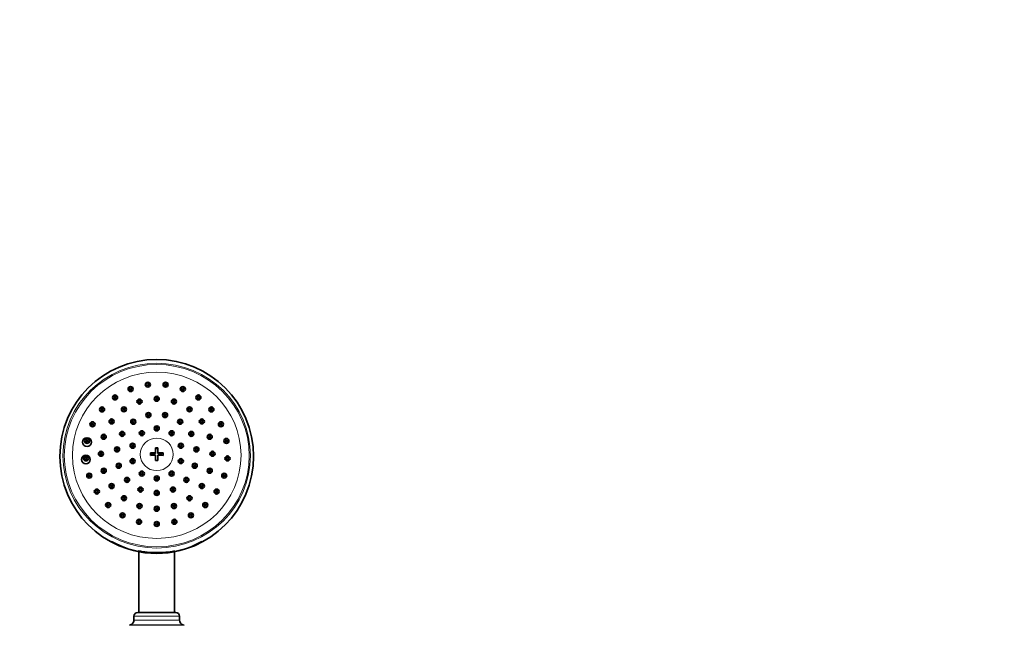
# Model space of a CAD drawing. Units: millimetres. Extents: x 0 to 1478, y 0 to 1758.
# Drawn here: x 701 to 1089, y 1280 to 1519 of the extents above; entities that cross this region are included whole.
import ezdxf
from ezdxf import colors
from ezdxf.entities.mleader import LeaderData, LeaderLine
from ezdxf.math import Vec2, Vec3

# ---------------------------------------------------------------- set-up
doc = ezdxf.new("R2010")
doc.units = ezdxf.units.MM
doc.layers.add('DV1_Défaut', color=7, linetype='Continuous')
doc.layers.add('Défaut', color=7, linetype='Continuous')

# ---------------------------------------------------------------- blocks, each defined once
blk = doc.blocks.new('_DOT')
at = {"color": 0}
blk.add_line((0, 0), (-1, 0), dxfattribs=at)
at = {"color": 0, "const_width": 0.333}
blk.add_lwpolyline([(-0.1665, 0, 1), (0.1665, 0, 1)], format="xyb", close=True, dxfattribs=at)
blk = doc.blocks.new('SE')
at = {"layer": 'DV1_Défaut', "color": 7, "linetype": 'Continuous', "lineweight": 35}
for p, q in [((752.42, 1348.29), (752.42, 1347.31)), ((754.42, 1350.26), (754.42, 1348.36)), ((755.42, 1349.99), (754.42, 1349.99)), ((754.42, 1348.36), (754.42, 1348.02)), ((755.42, 1348.36), (755.42, 1350.26)), ((755.42, 1348.02), (755.42, 1348.36)), ((757.42, 1347.31), (757.42, 1348.29)), ((754.42, 1348.02), (752.42, 1348.02)), ((754.42, 1347.38), (754.42, 1345.34)), ((757.42, 1348.02), (755.42, 1348.02)), ((755.42, 1345.34), (755.42, 1347.38)), ((747.92, 1309.28), (747.92, 1285.35)), ((761.92, 1285.35), (761.92, 1309.28)), ((745.92, 1283.85), (745.92, 1282.35)), ((762.42, 1285.35), (747.42, 1285.35)), ((763.92, 1282.35), (763.92, 1283.85)), ((744.6, 1280.47), (744.14, 1280.3)), ((765.69, 1280.3), (765.23, 1280.47))]:
    blk.add_line(p, q, dxfattribs=at)
at = {"layer": 'DV1_Défaut', "color": 7, "linetype": 'Continuous', "lineweight": 18}
for p, q in [((763.92, 1283.85), (745.92, 1283.85)), ((763.92, 1282.35), (745.92, 1282.35)), ((765.69, 1280.3), (744.14, 1280.3)), ((765.23, 1280.47), (744.6, 1280.47))]:
    blk.add_line(p, q, dxfattribs=at)
at = {"layer": 'DV1_Défaut', "color": 7, "linetype": 'Continuous', "lineweight": 35}
blk.add_circle((754.92, 1346.9), 38.21, dxfattribs=at)
for centre, radius, start, end in [((745.41, 1350.36), 0.496, 50.2621, 130.7389), ((754.92, 1309.64), 40.62, 89.2947, 90.7053), ((745.41, 1344.28), 0.497, 52.9488, 130.7949), ((754.92, 1304.72), 40.62, 89.2947, 90.7053), ((764.43, 1344.28), 0.497, 50.2617, 130.9659), ((734, 1340.49), 0.497, 49.4644, 131.58), ((739.94, 1342.47), 0.497, 50.137, 130.9351), ((769.9, 1342.47), 0.497, 50.1834, 131.0419), ((775.84, 1340.49), 0.498, 49.5143, 131.5597), ((743.21, 1336.89), 0.498, 50.1386, 134.0083), ((749.04, 1339.35), 0.498, 50.2072, 130.9631), ((754.92, 1337.47), 0.498, 50.2046, 130.8591), ((760.8, 1339.35), 0.498, 50.2358, 130.987), ((766.62, 1336.89), 0.498, 50.1571, 135.0532), ((731.28, 1332.3), 0.499, 49.0246, 131.8907), ((737.12, 1334.45), 0.498, 49.4429, 131.601), ((748.51, 1333.1), 0.499, 50.1246, 133.9966), ((761.32, 1333.1), 0.499, 50.1353, 134.5809), ((772.72, 1334.45), 0.499, 49.4638, 131.5588), ((778.56, 1332.3), 0.499, 49.1086, 134.4004), ((741.99, 1329.66), 0.499, 49.4296, 132.9903), ((754.92, 1331.76), 0.499, 50.0827, 130.9816), ((767.85, 1329.66), 0.499, 49.4422, 134.5148), ((735.75, 1326.98), 0.5, 48.9975, 131.8777), ((748.12, 1326.58), 0.5, 49.4184, 133.1706), ((754.92, 1325.52), 0.5, 49.3893, 131.5973), ((761.72, 1326.58), 0.5, 49.4257, 133.9711), ((774.09, 1326.98), 0.5, 49.0711, 134.6803), ((741.43, 1322.92), 0.5, 48.9801, 131.8647), ((768.41, 1322.92), 0.501, 49.0353, 135.005), ((747.96, 1320.37), 0.501, 48.9752, 131.8526), ((754.92, 1319.5), 0.501, 49.0404, 131.8737), ((761.88, 1320.37), 0.501, 49.0049, 131.834), ((754.92, 1344.42), 35.79, 240.0709, 299.8091), ((754.72, 1345.08), 36.15, 258.5579, 270.313), ((755.11, 1345.08), 36.15, 269.69, 281.0189), ((743.92, 1282.35), 2, 290, 0), ((747.42, 1283.85), 1.5, 90, 180), ((762.42, 1283.85), 1.5, 0, 90), ((765.92, 1282.35), 2, 180, 250)]:
    blk.add_arc(centre, radius, start, end, dxfattribs=at)
at = {"layer": 'DV1_Défaut', "color": 7, "linetype": 'Continuous', "lineweight": 18}
for centre, major_axis in [((754.92, 1347.18), (-37, 0)), ((754.92, 1347.18), (-36.5, 0)), ((754.92, 1347.32), (-33.27, 0)), ((754.92, 1347.69), (-6.5, 0))]:
    blk.add_ellipse(centre, major_axis=major_axis, ratio=0.984808, dxfattribs=at)
at = {"layer": 'DV1_Défaut', "color": 7, "linetype": 'Continuous', "lineweight": 35}
for centre, major_axis in [((751.41, 1375.17), (1, 0)), ((751.41, 1375.17), (-0.5, 0)), ((758.43, 1375.17), (1, 0)), ((758.43, 1375.17), (-0.5, 0)), ((744.61, 1373.45), (-1, 0)), ((744.61, 1373.45), (0.5, 0)), ((765.23, 1373.45), (-1, 0)), ((765.23, 1373.45), (0.5, 0)), ((738.46, 1370.12), (-1, 0)), ((738.46, 1370.12), (0.5, 0)), ((748.12, 1368.53), (1, 0)), ((748.12, 1368.53), (0.5, 0)), ((754.92, 1369.59), (1, 0)), ((754.92, 1369.59), (-0.5, 0)), ((761.72, 1368.53), (1, 0)), ((761.72, 1368.53), (0.5, 0)), ((771.38, 1370.12), (1, 0)), ((771.38, 1370.12), (-0.5, 0)), ((733.34, 1365.39), (1, 0)), ((733.34, 1365.39), (0.5, 0)), ((741.99, 1365.45), (1, 0)), ((741.99, 1365.45), (0.5, 0)), ((751.64, 1363.19), (1, 0)), ((758.19, 1363.19), (-1, 0)), ((767.85, 1365.45), (-1, 0)), ((767.85, 1365.45), (0.5, 0)), ((776.49, 1365.39), (1, 0)), ((776.49, 1365.39), (0.5, 0)), ((729.58, 1359.56), (1, 0)), ((729.58, 1359.56), (0.5, 0)), ((737.12, 1360.66), (1, 0)), ((737.12, 1360.66), (0.5, 0)), ((745.66, 1360.56), (-1, 0)), ((745.66, 1360.56), (0.5, 0)), ((751.64, 1363.19), (-0.5, 0)), ((758.19, 1363.19), (0.5, 0)), ((764.18, 1360.56), (1, 0)), ((764.18, 1360.56), (0.5, 0)), ((772.72, 1360.66), (-1, 0)), ((772.72, 1360.66), (0.5, 0)), ((780.25, 1359.56), (-1, 0)), ((780.25, 1359.56), (0.5, 0)), ((741.28, 1355.77), (-1, 0)), ((741.28, 1355.77), (0.5, 0)), ((749.04, 1356.03), (-1, 0)), ((749.04, 1356.03), (0.5, 0)), ((754.92, 1357.92), (1, 0)), ((754.92, 1357.92), (0.5, 0)), ((760.8, 1356.03), (-1, 0)), ((760.8, 1356.03), (0.5, 0)), ((768.56, 1355.77), (1, 0)), ((768.56, 1355.77), (0.5, 0)), ((727.41, 1352.55), (1.75, 0)), ((727.41, 1352.98), (-1, 0)), ((727.41, 1352.98), (0.5, 0)), ((734, 1354.62), (-1, 0)), ((734, 1354.62), (0.5, 0)), ((775.84, 1354.62), (-1, 0)), ((775.84, 1354.62), (0.5, 0)), ((782.42, 1352.98), (-1, 0)), ((782.42, 1352.98), (0.5, 0)), ((732.92, 1347.92), (-1, 0)), ((732.92, 1347.92), (0.5, 0)), ((739.25, 1349.64), (-1, 0)), ((739.25, 1349.64), (0.5, 0)), ((745.41, 1351.11), (-1, 0)), ((745.41, 1351.11), (0.5, 0)), ((764.43, 1351.11), (1, 0)), ((764.43, 1351.11), (0.5, 0)), ((770.58, 1349.64), (-1, 0)), ((770.58, 1349.64), (-0.5, 0)), ((776.92, 1347.92), (-1, 0)), ((776.92, 1347.92), (0.5, 0)), ((726.97, 1345.65), (1.75, 0)), ((726.97, 1346.08), (1, 0)), ((726.97, 1346.08), (0.5, 0)), ((745.41, 1345.02), (-1, 0)), ((745.41, 1345.02), (0.5, 0)), ((764.43, 1345.02), (-1, 0)), ((764.43, 1345.02), (0.5, 0)), ((782.86, 1346.08), (1, 0)), ((782.86, 1346.08), (0.5, 0)), ((734, 1341.23), (-1, 0)), ((734, 1341.23), (0.5, 0)), ((739.94, 1343.22), (1, 0)), ((739.94, 1343.22), (0.5, 0)), ((749.04, 1340.1), (-1, 0)), ((749.04, 1340.1), (0.5, 0)), ((760.8, 1340.1), (1, 0)), ((760.8, 1340.1), (0.5, 0)), ((769.9, 1343.22), (1, 0)), ((769.9, 1343.22), (0.5, 0)), ((775.84, 1341.23), (-1, 0)), ((775.84, 1341.23), (0.5, 0)), ((728.29, 1339.29), (1, 0)), ((728.29, 1339.29), (0.5, 0)), ((743.21, 1337.64), (-1, 0)), ((743.21, 1337.64), (0.5, 0)), ((754.92, 1338.22), (1, 0)), ((754.92, 1338.22), (-0.5, 0)), ((766.62, 1337.64), (1, 0)), ((766.62, 1337.64), (0.5, 0)), ((781.55, 1339.29), (-1, 0)), ((781.55, 1339.29), (-0.5, 0)), ((731.28, 1333.04), (1, 0)), ((731.28, 1333.04), (0.5, 0)), ((737.12, 1335.19), (-1, 0)), ((737.12, 1335.19), (0.5, 0)), ((748.51, 1333.84), (1, 0)), ((748.51, 1333.84), (0.5, 0)), ((754.92, 1332.5), (-1, 0)), ((754.92, 1332.5), (-0.5, 0)), ((761.32, 1333.84), (1, 0)), ((761.32, 1333.84), (0.5, 0)), ((772.72, 1335.19), (-1, 0)), ((772.72, 1335.19), (0.5, 0)), ((778.56, 1333.04), (-1, 0)), ((778.56, 1333.04), (0.5, 0)), ((741.99, 1330.4), (-1, 0)), ((741.99, 1330.4), (0.5, 0)), ((767.85, 1330.4), (1, 0)), ((767.85, 1330.4), (0.5, 0)), ((735.75, 1327.71), (-1, 0)), ((735.75, 1327.71), (0.5, 0)), ((748.12, 1327.32), (1, 0)), ((748.12, 1327.32), (0.5, 0)), ((754.92, 1326.26), (1, 0)), ((754.92, 1326.26), (-0.5, 0)), ((761.72, 1327.32), (1, 0)), ((761.72, 1327.32), (0.5, 0)), ((774.09, 1327.71), (1, 0)), ((774.09, 1327.71), (0.5, 0)), ((741.43, 1323.65), (1, 0)), ((741.43, 1323.65), (0.5, 0)), ((747.96, 1321.11), (1, 0)), ((747.96, 1321.11), (0.5, 0)), ((754.92, 1320.24), (-1, 0)), ((761.88, 1321.11), (1, 0)), ((761.88, 1321.11), (0.5, 0)), ((768.41, 1323.65), (-1, 0)), ((768.41, 1323.65), (0.5, 0)), ((754.92, 1320.24), (-0.5, 0))]:
    blk.add_ellipse(centre, major_axis=major_axis, ratio=0.984808, dxfattribs=at)
at = {"layer": 'DV1_Défaut', "color": 7, "linetype": 'Continuous', "lineweight": 18}
for centre, major_axis, start_param, end_param in [((754.92, 1345.1), (-30.11, 0), 5.050565, 5.061731), ((754.92, 1345.1), (-30.11, 0), 4.363047, 4.374213), ((754.92, 1345.1), (-30.11, 0), 5.29507, 5.30274), ((754.92, 1344.9), (29, 0), -3.667397, -3.661498), ((754.92, 1344.9), (29, 0), 0.519905, 0.525972), ((754.92, 1341.42), (-15.82, 0), 1.553857, 1.587735), ((754.92, 1343.87), (35.75, 0), 4.226605, 5.176468)]:
    blk.add_ellipse(centre, major_axis=major_axis, ratio=0.984808, start_param=start_param, end_param=end_param, dxfattribs=at)
at = {"layer": 'DV1_Défaut', "color": 7, "linetype": 'Continuous', "lineweight": 35}
for centre, major_axis, ratio, start_param, end_param in [((754.92, 1347.07), (-7.48, 0), 0.173648, -1.503931, -1.230171), ((754.92, 1347.07), (7.48, 0), 0.173648, 1.230171, 1.503931), ((754.92, 1342.44), (9.5, 0), 0.984808, 2.900738, 2.904849), ((754.92, 1346.08), (-7.48, 0), 0.173648, -1.503931, -1.230171), ((754.92, 1346.08), (7.48, 0), 0.173648, 1.230171, 1.503931), ((754.92, 1342.44), (-9.5, 0), 0.984808, 3.375571, 3.38237), ((754.92, 1340.5), (12.05, 0), 0.984808, 3.408464, 3.426219), ((754.92, 1340.5), (12.05, 0), 0.984808, 5.998559, 6.01672), ((754.92, 1340.5), (9.5, 0), 0.984808, 3.973005, 4.002449), ((754.92, 1340.5), (9.5, 0), 0.984808, 5.422329, 5.451584), ((754.92, 1344.71), (-36.29, 0), 0.984808, 1.533185, 1.591649)]:
    blk.add_ellipse(centre, major_axis=major_axis, ratio=ratio, start_param=start_param, end_param=end_param, dxfattribs=at)
for points, knots in [([(744.93, 1373.09), (744.9, 1373.12), (744.86, 1373.14), (744.82, 1373.16), (744.77, 1373.18), (744.71, 1373.19), (744.66, 1373.2), (744.6, 1373.2), (744.54, 1373.2), (744.49, 1373.19), (744.44, 1373.17), (744.38, 1373.15), (744.34, 1373.12), (744.31, 1373.1), (744.28, 1373.08), (744.26, 1373.06)], [0, 0, 0, 0, 0.179961, 0.179961, 0.179961, 0.408638, 0.408638, 0.408638, 0.635868, 0.635868, 0.635868, 0.861903, 0.861903, 0.861903, 1, 1, 1, 1]), ([(751.73, 1374.81), (751.72, 1374.82), (751.71, 1374.82), (751.7, 1374.83), (751.66, 1374.86), (751.61, 1374.88), (751.55, 1374.9), (751.5, 1374.91), (751.44, 1374.92), (751.39, 1374.92), (751.33, 1374.92), (751.27, 1374.9), (751.22, 1374.88), (751.19, 1374.87), (751.16, 1374.86), (751.13, 1374.84)], [0, 0, 0, 0, 0.052343, 0.052343, 0.052343, 0.316573, 0.316573, 0.316573, 0.579125, 0.579125, 0.579125, 0.840407, 0.840407, 0.840407, 1, 1, 1, 1]), ([(758.75, 1374.81), (758.74, 1374.81), (758.73, 1374.82), (758.72, 1374.83), (758.68, 1374.86), (758.62, 1374.88), (758.57, 1374.9), (758.52, 1374.91), (758.46, 1374.92), (758.4, 1374.92), (758.35, 1374.92), (758.29, 1374.9), (758.24, 1374.88), (758.21, 1374.87), (758.18, 1374.86), (758.15, 1374.84)], [0, 0, 0, 0, 0.052537, 0.052537, 0.052537, 0.316182, 0.316182, 0.316182, 0.578388, 0.578388, 0.578388, 0.840011, 0.840011, 0.840011, 1, 1, 1, 1]), ([(765.54, 1373.09), (765.51, 1373.11), (765.47, 1373.14), (765.44, 1373.16), (765.38, 1373.18), (765.33, 1373.19), (765.27, 1373.2), (765.22, 1373.2), (765.16, 1373.2), (765.11, 1373.19), (765.05, 1373.18), (765, 1373.15), (764.95, 1373.13), (764.93, 1373.11), (764.9, 1373.09), (764.87, 1373.06)], [0, 0, 0, 0, 0.175792, 0.175792, 0.175792, 0.403448, 0.403448, 0.403448, 0.6309, 0.6309, 0.6309, 0.859082, 0.859082, 0.859082, 1, 1, 1, 1]), ([(738.78, 1369.76), (738.75, 1369.79), (738.71, 1369.81), (738.67, 1369.83), (738.62, 1369.85), (738.57, 1369.87), (738.51, 1369.87), (738.45, 1369.88), (738.4, 1369.87), (738.34, 1369.86), (738.29, 1369.84), (738.23, 1369.82), (738.19, 1369.79), (738.17, 1369.78), (738.15, 1369.77), (738.13, 1369.75)], [0, 0, 0, 0, 0.187963, 0.187963, 0.187963, 0.428887, 0.428887, 0.428887, 0.668543, 0.668543, 0.668543, 0.906683, 0.906683, 0.906683, 1, 1, 1, 1]), ([(748.44, 1368.17), (748.41, 1368.19), (748.38, 1368.21), (748.35, 1368.22), (748.3, 1368.25), (748.24, 1368.26), (748.19, 1368.27), (748.13, 1368.28), (748.07, 1368.28), (748.02, 1368.26), (747.96, 1368.25), (747.91, 1368.23), (747.86, 1368.21), (747.84, 1368.19), (747.82, 1368.18), (747.8, 1368.16)], [0, 0, 0, 0, 0.157475, 0.157475, 0.157475, 0.399571, 0.399571, 0.399571, 0.640721, 0.640721, 0.640721, 0.881116, 0.881116, 0.881116, 1, 1, 1, 1]), ([(755.24, 1369.22), (755.21, 1369.24), (755.19, 1369.26), (755.16, 1369.27), (755.11, 1369.3), (755.06, 1369.32), (755, 1369.33), (754.95, 1369.34), (754.89, 1369.34), (754.84, 1369.33), (754.78, 1369.32), (754.73, 1369.3), (754.68, 1369.28), (754.65, 1369.26), (754.62, 1369.24), (754.59, 1369.22)], [0, 0, 0, 0, 0.12933, 0.12933, 0.12933, 0.370786, 0.370786, 0.370786, 0.611423, 0.611423, 0.611423, 0.851716, 0.851716, 0.851716, 1, 1, 1, 1]), ([(762.03, 1368.16), (762, 1368.19), (761.96, 1368.22), (761.91, 1368.23), (761.86, 1368.26), (761.81, 1368.27), (761.75, 1368.27), (761.7, 1368.28), (761.64, 1368.27), (761.59, 1368.26), (761.53, 1368.24), (761.48, 1368.22), (761.43, 1368.19), (761.42, 1368.18), (761.4, 1368.17), (761.39, 1368.16)], [0, 0, 0, 0, 0.201012, 0.201012, 0.201012, 0.440924, 0.440924, 0.440924, 0.680634, 0.680634, 0.680634, 0.920757, 0.920757, 0.920757, 1, 1, 1, 1]), ([(771.69, 1369.76), (771.66, 1369.78), (771.63, 1369.81), (771.59, 1369.82), (771.54, 1369.85), (771.48, 1369.86), (771.43, 1369.87), (771.37, 1369.88), (771.32, 1369.87), (771.26, 1369.86), (771.21, 1369.85), (771.15, 1369.83), (771.11, 1369.8), (771.08, 1369.78), (771.05, 1369.76), (771.03, 1369.74)], [0, 0, 0, 0, 0.171454, 0.171454, 0.171454, 0.399286, 0.399286, 0.399286, 0.627612, 0.627612, 0.627612, 0.857171, 0.857171, 0.857171, 1, 1, 1, 1]), ([(733.67, 1365.03), (733.64, 1365.06), (733.6, 1365.08), (733.56, 1365.1), (733.51, 1365.12), (733.45, 1365.14), (733.4, 1365.14), (733.34, 1365.15), (733.28, 1365.14), (733.23, 1365.13), (733.17, 1365.11), (733.12, 1365.09), (733.07, 1365.06), (733.05, 1365.05), (733.03, 1365.03), (733.02, 1365.02)], [0, 0, 0, 0, 0.186171, 0.186171, 0.186171, 0.426575, 0.426575, 0.426575, 0.666298, 0.666298, 0.666298, 0.904636, 0.904636, 0.904636, 1, 1, 1, 1]), ([(742.31, 1365.09), (742.28, 1365.11), (742.26, 1365.12), (742.23, 1365.14), (742.18, 1365.17), (742.13, 1365.18), (742.07, 1365.19), (742.02, 1365.2), (741.96, 1365.2), (741.91, 1365.19), (741.85, 1365.18), (741.8, 1365.16), (741.75, 1365.14), (741.72, 1365.12), (741.69, 1365.1), (741.66, 1365.08)], [0, 0, 0, 0, 0.1307899, 0.1307899, 0.1307899, 0.3730313, 0.3730313, 0.3730313, 0.6145768, 0.6145768, 0.6145768, 0.8551802, 0.8551802, 0.8551802, 1, 1, 1, 1]), ([(768.17, 1365.09), (768.16, 1365.09), (768.15, 1365.1), (768.14, 1365.11), (768.09, 1365.14), (768.04, 1365.16), (767.99, 1365.18), (767.93, 1365.19), (767.87, 1365.2), (767.82, 1365.2), (767.76, 1365.2), (767.71, 1365.18), (767.66, 1365.16), (767.61, 1365.14), (767.56, 1365.12), (767.52, 1365.08)], [0, 0, 0, 0, 0.054162, 0.054162, 0.054162, 0.293333, 0.293333, 0.293333, 0.532505, 0.532505, 0.532505, 0.772262, 0.772262, 0.772262, 1, 1, 1, 1]), ([(776.81, 1365.03), (776.78, 1365.05), (776.74, 1365.07), (776.71, 1365.09), (776.66, 1365.12), (776.6, 1365.13), (776.55, 1365.14), (776.49, 1365.15), (776.44, 1365.14), (776.38, 1365.13), (776.33, 1365.12), (776.27, 1365.1), (776.23, 1365.07), (776.2, 1365.05), (776.17, 1365.03), (776.14, 1365.01)], [0, 0, 0, 0, 0.166798, 0.166798, 0.166798, 0.395131, 0.395131, 0.395131, 0.624539, 0.624539, 0.624539, 0.855396, 0.855396, 0.855396, 1, 1, 1, 1]), ([(737.44, 1360.3), (737.4, 1360.33), (737.36, 1360.35), (737.31, 1360.37), (737.26, 1360.39), (737.2, 1360.4), (737.15, 1360.41), (737.09, 1360.41), (737.03, 1360.4), (736.98, 1360.39), (736.93, 1360.37), (736.87, 1360.34), (736.83, 1360.31), (736.82, 1360.3), (736.81, 1360.3), (736.8, 1360.29)], [0, 0, 0, 0, 0.219257, 0.219257, 0.219257, 0.460222, 0.460222, 0.460222, 0.700788, 0.700788, 0.700788, 0.94051, 0.94051, 0.94051, 1, 1, 1, 1]), ([(745.98, 1360.2), (745.94, 1360.22), (745.91, 1360.24), (745.87, 1360.26), (745.82, 1360.28), (745.76, 1360.3), (745.71, 1360.3), (745.65, 1360.31), (745.59, 1360.3), (745.54, 1360.29), (745.49, 1360.28), (745.43, 1360.25), (745.39, 1360.22), (745.37, 1360.21), (745.35, 1360.2), (745.34, 1360.19)], [0, 0, 0, 0, 0.182582, 0.182582, 0.182582, 0.427286, 0.427286, 0.427286, 0.671582, 0.671582, 0.671582, 0.915392, 0.915392, 0.915392, 1, 1, 1, 1]), ([(751.96, 1362.82), (751.95, 1362.82), (751.94, 1362.83), (751.94, 1362.84), (751.89, 1362.87), (751.84, 1362.89), (751.78, 1362.91), (751.73, 1362.92), (751.67, 1362.93), (751.62, 1362.93), (751.56, 1362.92), (751.51, 1362.91), (751.45, 1362.89), (751.42, 1362.88), (751.39, 1362.86), (751.36, 1362.84)], [0, 0, 0, 0, 0.046851, 0.046851, 0.046851, 0.310913, 0.310913, 0.310913, 0.574451, 0.574451, 0.574451, 0.837541, 0.837541, 0.837541, 1, 1, 1, 1]), ([(758.51, 1362.82), (758.5, 1362.82), (758.49, 1362.83), (758.48, 1362.84), (758.43, 1362.87), (758.38, 1362.89), (758.33, 1362.91), (758.27, 1362.92), (758.22, 1362.93), (758.16, 1362.93), (758.11, 1362.92), (758.05, 1362.91), (758, 1362.89), (757.97, 1362.88), (757.94, 1362.86), (757.91, 1362.84)], [0, 0, 0, 0, 0.053282, 0.053282, 0.053282, 0.315274, 0.315274, 0.315274, 0.576877, 0.576877, 0.576877, 0.838396, 0.838396, 0.838396, 1, 1, 1, 1]), ([(764.49, 1360.19), (764.46, 1360.22), (764.42, 1360.24), (764.38, 1360.26), (764.32, 1360.28), (764.27, 1360.3), (764.21, 1360.3), (764.16, 1360.31), (764.1, 1360.3), (764.05, 1360.29), (763.99, 1360.27), (763.94, 1360.25), (763.89, 1360.22), (763.88, 1360.21), (763.87, 1360.2), (763.85, 1360.19)], [0, 0, 0, 0, 0.193929, 0.193929, 0.193929, 0.436995, 0.436995, 0.436995, 0.680251, 0.680251, 0.680251, 0.923936, 0.923936, 0.923936, 1, 1, 1, 1]), ([(773.03, 1360.29), (773, 1360.32), (772.95, 1360.35), (772.91, 1360.37), (772.86, 1360.39), (772.8, 1360.4), (772.75, 1360.41), (772.69, 1360.41), (772.63, 1360.4), (772.58, 1360.39), (772.53, 1360.38), (772.47, 1360.35), (772.43, 1360.32), (772.41, 1360.31), (772.4, 1360.3), (772.39, 1360.29)], [0, 0, 0, 0, 0.206683, 0.206683, 0.206683, 0.44536, 0.44536, 0.44536, 0.684849, 0.684849, 0.684849, 0.925258, 0.925258, 0.925258, 1, 1, 1, 1]), ([(729.91, 1359.2), (729.88, 1359.22), (729.84, 1359.25), (729.8, 1359.26), (729.75, 1359.29), (729.69, 1359.3), (729.64, 1359.31), (729.58, 1359.31), (729.52, 1359.31), (729.47, 1359.29), (729.41, 1359.28), (729.36, 1359.26), (729.31, 1359.23), (729.29, 1359.21), (729.27, 1359.2), (729.26, 1359.18)], [0, 0, 0, 0, 0.185274, 0.185274, 0.185274, 0.424483, 0.424483, 0.424483, 0.663762, 0.663762, 0.663762, 0.902143, 0.902143, 0.902143, 1, 1, 1, 1]), ([(755.23, 1357.55), (755.23, 1357.55), (755.22, 1357.56), (755.22, 1357.56), (755.17, 1357.59), (755.12, 1357.62), (755.07, 1357.63), (755.01, 1357.65), (754.96, 1357.66), (754.9, 1357.66), (754.84, 1357.65), (754.79, 1357.64), (754.74, 1357.62), (754.7, 1357.61), (754.67, 1357.59), (754.64, 1357.58)], [0, 0, 0, 0, 0.035619, 0.035619, 0.035619, 0.302285, 0.302285, 0.302285, 0.568745, 0.568745, 0.568745, 0.835078, 0.835078, 0.835078, 1, 1, 1, 1]), ([(780.57, 1359.19), (780.54, 1359.22), (780.51, 1359.24), (780.47, 1359.26), (780.42, 1359.28), (780.37, 1359.3), (780.31, 1359.3), (780.26, 1359.31), (780.2, 1359.31), (780.14, 1359.3), (780.09, 1359.29), (780.04, 1359.27), (779.99, 1359.24), (779.96, 1359.22), (779.93, 1359.2), (779.9, 1359.18)], [0, 0, 0, 0, 0.162925, 0.162925, 0.162925, 0.391966, 0.391966, 0.391966, 0.622412, 0.622412, 0.622412, 0.854183, 0.854183, 0.854183, 1, 1, 1, 1]), ([(727.74, 1352.62), (727.73, 1352.64), (727.71, 1352.65), (727.69, 1352.66), (727.64, 1352.69), (727.59, 1352.71), (727.54, 1352.72), (727.48, 1352.74), (727.43, 1352.74), (727.37, 1352.73), (727.31, 1352.73), (727.26, 1352.71), (727.21, 1352.69), (727.16, 1352.67), (727.12, 1352.64), (727.09, 1352.61)], [0, 0, 0, 0, 0.087813, 0.087813, 0.087813, 0.324711, 0.324711, 0.324711, 0.562711, 0.562711, 0.562711, 0.800943, 0.800943, 0.800943, 1, 1, 1, 1]), ([(734.32, 1354.26), (734.3, 1354.28), (734.27, 1354.29), (734.25, 1354.31), (734.2, 1354.33), (734.14, 1354.35), (734.09, 1354.36), (734.03, 1354.37), (733.98, 1354.37), (733.92, 1354.36), (733.86, 1354.35), (733.81, 1354.34), (733.76, 1354.31), (733.73, 1354.29), (733.7, 1354.27), (733.67, 1354.25)], [0, 0, 0, 0, 0.125017, 0.125017, 0.125017, 0.364951, 0.364951, 0.364951, 0.605298, 0.605298, 0.605298, 0.845441, 0.845441, 0.845441, 1, 1, 1, 1]), ([(741.6, 1355.4), (741.57, 1355.43), (741.53, 1355.45), (741.49, 1355.47), (741.44, 1355.49), (741.39, 1355.5), (741.33, 1355.51), (741.28, 1355.52), (741.22, 1355.51), (741.17, 1355.5), (741.11, 1355.49), (741.06, 1355.46), (741.01, 1355.43), (740.99, 1355.42), (740.97, 1355.41), (740.96, 1355.39)], [0, 0, 0, 0, 0.174166, 0.174166, 0.174166, 0.418138, 0.418138, 0.418138, 0.662052, 0.662052, 0.662052, 0.905618, 0.905618, 0.905618, 1, 1, 1, 1]), ([(749.36, 1355.67), (749.32, 1355.69), (749.29, 1355.71), (749.25, 1355.73), (749.2, 1355.75), (749.15, 1355.77), (749.09, 1355.77), (749.04, 1355.78), (748.98, 1355.78), (748.92, 1355.76), (748.87, 1355.75), (748.82, 1355.73), (748.77, 1355.7), (748.75, 1355.69), (748.73, 1355.67), (748.72, 1355.66)], [0, 0, 0, 0, 0.177821, 0.177821, 0.177821, 0.421862, 0.421862, 0.421862, 0.665739, 0.665739, 0.665739, 0.909422, 0.909422, 0.909422, 1, 1, 1, 1]), ([(761.11, 1355.67), (761.11, 1355.67), (761.1, 1355.67), (761.1, 1355.68), (761.05, 1355.71), (761, 1355.74), (760.95, 1355.75), (760.89, 1355.77), (760.84, 1355.78), (760.78, 1355.78), (760.72, 1355.77), (760.67, 1355.76), (760.62, 1355.74), (760.58, 1355.73), (760.55, 1355.72), (760.52, 1355.7)], [0, 0, 0, 0, 0.032327, 0.032327, 0.032327, 0.299578, 0.299578, 0.299578, 0.566816, 0.566816, 0.566816, 0.834179, 0.834179, 0.834179, 1, 1, 1, 1]), ([(768.87, 1355.4), (768.84, 1355.43), (768.8, 1355.45), (768.76, 1355.47), (768.71, 1355.49), (768.65, 1355.51), (768.6, 1355.51), (768.54, 1355.52), (768.48, 1355.51), (768.43, 1355.5), (768.38, 1355.48), (768.32, 1355.46), (768.28, 1355.43), (768.26, 1355.42), (768.25, 1355.41), (768.23, 1355.4)], [0, 0, 0, 0, 0.190516, 0.190516, 0.190516, 0.43287, 0.43287, 0.43287, 0.67568, 0.67568, 0.67568, 0.918947, 0.918947, 0.918947, 1, 1, 1, 1]), ([(776.16, 1354.25), (776.14, 1354.27), (776.12, 1354.28), (776.1, 1354.29), (776.06, 1354.32), (776, 1354.34), (775.95, 1354.36), (775.89, 1354.37), (775.84, 1354.37), (775.78, 1354.37), (775.73, 1354.36), (775.67, 1354.35), (775.62, 1354.32), (775.58, 1354.3), (775.54, 1354.28), (775.51, 1354.25)], [0, 0, 0, 0, 0.096269, 0.096269, 0.096269, 0.334434, 0.334434, 0.334434, 0.57351, 0.57351, 0.57351, 0.813412, 0.813412, 0.813412, 1, 1, 1, 1]), ([(782.74, 1352.62), (782.71, 1352.64), (782.68, 1352.66), (782.64, 1352.68), (782.59, 1352.71), (782.54, 1352.72), (782.48, 1352.73), (782.43, 1352.74), (782.37, 1352.74), (782.31, 1352.73), (782.26, 1352.72), (782.21, 1352.7), (782.16, 1352.67), (782.13, 1352.65), (782.1, 1352.63), (782.07, 1352.6)], [0, 0, 0, 0, 0.160946, 0.160946, 0.160946, 0.390691, 0.390691, 0.390691, 0.621844, 0.621844, 0.621844, 0.853877, 0.853877, 0.853877, 1, 1, 1, 1]), ([(739.57, 1349.27), (739.54, 1349.3), (739.51, 1349.32), (739.48, 1349.33), (739.43, 1349.36), (739.37, 1349.37), (739.31, 1349.38), (739.26, 1349.38), (739.2, 1349.38), (739.15, 1349.37), (739.09, 1349.36), (739.04, 1349.33), (738.99, 1349.3), (738.96, 1349.29), (738.93, 1349.26), (738.91, 1349.24)], [0, 0, 0, 0, 0.160327, 0.160327, 0.160327, 0.39187, 0.39187, 0.39187, 0.623723, 0.623723, 0.623723, 0.855606, 0.855606, 0.855606, 1, 1, 1, 1]), ([(764.74, 1350.74), (764.73, 1350.75), (764.72, 1350.76), (764.71, 1350.77), (764.66, 1350.8), (764.61, 1350.82), (764.55, 1350.84), (764.5, 1350.85), (764.44, 1350.86), (764.38, 1350.85), (764.33, 1350.85), (764.27, 1350.83), (764.22, 1350.81), (764.18, 1350.79), (764.14, 1350.77), (764.1, 1350.74)], [0, 0, 0, 0, 0.0691093, 0.0691093, 0.0691093, 0.3116539, 0.3116539, 0.3116539, 0.5543868, 0.5543868, 0.5543868, 0.7972982, 0.7972982, 0.7972982, 1, 1, 1, 1]), ([(770.9, 1349.27), (770.88, 1349.28), (770.87, 1349.29), (770.85, 1349.3), (770.8, 1349.33), (770.75, 1349.35), (770.7, 1349.37), (770.64, 1349.38), (770.58, 1349.38), (770.53, 1349.38), (770.47, 1349.37), (770.42, 1349.36), (770.37, 1349.33), (770.33, 1349.32), (770.29, 1349.29), (770.26, 1349.26)], [0, 0, 0, 0, 0.082419, 0.082419, 0.082419, 0.324238, 0.324238, 0.324238, 0.566529, 0.566529, 0.566529, 0.809131, 0.809131, 0.809131, 1, 1, 1, 1]), ([(727.3, 1345.73), (727.27, 1345.75), (727.23, 1345.78), (727.19, 1345.8), (727.14, 1345.82), (727.08, 1345.83), (727.03, 1345.84), (726.97, 1345.84), (726.91, 1345.84), (726.86, 1345.83), (726.8, 1345.81), (726.75, 1345.79), (726.7, 1345.76), (726.68, 1345.74), (726.66, 1345.73), (726.65, 1345.71)], [0, 0, 0, 0, 0.189157, 0.189157, 0.189157, 0.424738, 0.424738, 0.424738, 0.661608, 0.661608, 0.661608, 0.899024, 0.899024, 0.899024, 1, 1, 1, 1]), ([(733.15, 1347.62), (733.11, 1347.65), (733.05, 1347.67), (733, 1347.67), (732.94, 1347.68), (732.88, 1347.68), (732.83, 1347.67), (732.77, 1347.66), (732.72, 1347.64), (732.67, 1347.61), (732.64, 1347.59), (732.62, 1347.57), (732.59, 1347.55)], [0, 0, 0, 0, 0.2816162, 0.2816162, 0.2816162, 0.5632123, 0.5632123, 0.5632123, 0.8450551, 0.8450551, 0.8450551, 1, 1, 1, 1]), ([(733.24, 1347.56), (733.24, 1347.56), (733.24, 1347.57), (733.24, 1347.57), (733.21, 1347.59), (733.19, 1347.61), (733.15, 1347.62)], [0, 0, 0, 0, 0.036061, 0.036061, 0.036061, 1, 1, 1, 1]), ([(777.24, 1347.56), (777.22, 1347.57), (777.2, 1347.59), (777.19, 1347.6), (777.14, 1347.63), (777.09, 1347.65), (777.03, 1347.66), (776.98, 1347.68), (776.92, 1347.68), (776.86, 1347.68), (776.81, 1347.67), (776.75, 1347.65), (776.7, 1347.63), (776.66, 1347.61), (776.62, 1347.59), (776.59, 1347.56)], [0, 0, 0, 0, 0.090059, 0.090059, 0.090059, 0.32812, 0.32812, 0.32812, 0.567031, 0.567031, 0.567031, 0.806374, 0.806374, 0.806374, 1, 1, 1, 1]), ([(783.18, 1345.72), (783.15, 1345.75), (783.12, 1345.77), (783.08, 1345.79), (783.03, 1345.81), (782.98, 1345.83), (782.92, 1345.84), (782.87, 1345.84), (782.81, 1345.84), (782.75, 1345.83), (782.7, 1345.82), (782.65, 1345.8), (782.6, 1345.77), (782.57, 1345.75), (782.54, 1345.73), (782.51, 1345.71)], [0, 0, 0, 0, 0.161687, 0.161687, 0.161687, 0.39189, 0.39189, 0.39189, 0.623158, 0.623158, 0.623158, 0.854638, 0.854638, 0.854638, 1, 1, 1, 1]), ([(728.62, 1338.94), (728.58, 1338.97), (728.54, 1338.99), (728.5, 1339.01), (728.45, 1339.03), (728.4, 1339.05), (728.34, 1339.05), (728.28, 1339.06), (728.23, 1339.05), (728.17, 1339.04), (728.12, 1339.02), (728.07, 1339), (728.02, 1338.97), (728, 1338.96), (727.98, 1338.94), (727.96, 1338.93)], [0, 0, 0, 0, 0.19395, 0.19395, 0.19395, 0.427687, 0.427687, 0.427687, 0.662901, 0.662901, 0.662901, 0.899247, 0.899247, 0.899247, 1, 1, 1, 1]), ([(781.87, 1338.93), (781.84, 1338.96), (781.8, 1338.98), (781.77, 1339), (781.72, 1339.02), (781.66, 1339.04), (781.61, 1339.05), (781.55, 1339.06), (781.49, 1339.06), (781.44, 1339.04), (781.38, 1339.03), (781.33, 1339.01), (781.28, 1338.98), (781.25, 1338.96), (781.22, 1338.94), (781.2, 1338.92)], [0, 0, 0, 0, 0.165462, 0.165462, 0.165462, 0.395639, 0.395639, 0.395639, 0.626265, 0.626265, 0.626265, 0.856371, 0.856371, 0.856371, 1, 1, 1, 1])]:
    blk.add_open_spline(points, degree=3, knots=knots, dxfattribs=at)
for points in [[(751.13, 1374.84), (751.11, 1374.83), (751.1, 1374.81), (751.08, 1374.8)], [(758.15, 1374.84), (758.13, 1374.83), (758.12, 1374.82), (758.1, 1374.8)], [(751.36, 1362.84), (751.35, 1362.83), (751.34, 1362.82), (751.32, 1362.81)], [(757.91, 1362.84), (757.89, 1362.83), (757.88, 1362.82), (757.87, 1362.81)], [(754.64, 1357.58), (754.63, 1357.56), (754.61, 1357.55), (754.6, 1357.54)], [(760.52, 1355.7), (760.51, 1355.69), (760.49, 1355.67), (760.47, 1355.66)]]:
    blk.add_open_spline(points, degree=3, dxfattribs=at)

msp = doc.modelspace()

# ---------------------------------------------------------------- block references
at = {"layer": 'Défaut'}
msp.add_blockref('SE', (0, 0), dxfattribs=at)

# ---------------------------------------------------------------- leaders
at = {"layer": 'Défaut', "color": 7, "linetype": 'Continuous', "lineweight": 18}
ml = msp.add_multileader_mtext('Standard', dxfattribs=at)
ml.set_content('{\\pxsm0.9;\\fSolid Edge ISO|b1||i0||c0|p34;\\W1.;21/01/2020\\P}', color=256)
ml.set_leader_properties()
ml.set_arrow_properties(name='DOT')
ml.build(insert=Vec2(0, 0))
ml.multileader.update_dxf_attribs({"leader_type": 0, "dogleg_length": 0, "arrow_head_size": 12})
ctx = ml.context
ctx.base_point, ctx.char_height, ctx.arrow_head_size, ctx.landing_gap_size = Vec3(1390.41, 1750.71), 12, 12, 4.2
notes = []
notes.append((ctx, [(0, (0, 0, 0), (0, 0), (1, 0), 1, [])]))
ctx.mtext.insert = Vec3(1392.41, 1756.83)
for ctx, leaders in notes:
    for number, flags, end, landing, length, lines in leaders:
        leader = LeaderData()
        leader.index, (leader.has_last_leader_line, leader.has_dogleg_vector, leader.attachment_direction) = number, flags
        leader.last_leader_point, leader.dogleg_vector, leader.dogleg_length = Vec3(end), Vec3(landing), length
        for number, points, colour, breaks in lines:
            line = LeaderLine()
            line.index, line.vertices, line.color, line.breaks = number, Vec3.list(points), colors.encode_raw_color(colour), breaks
            leader.lines.append(line)
        ctx.leaders.append(leader)

doc.saveas('drawing.dxf')
